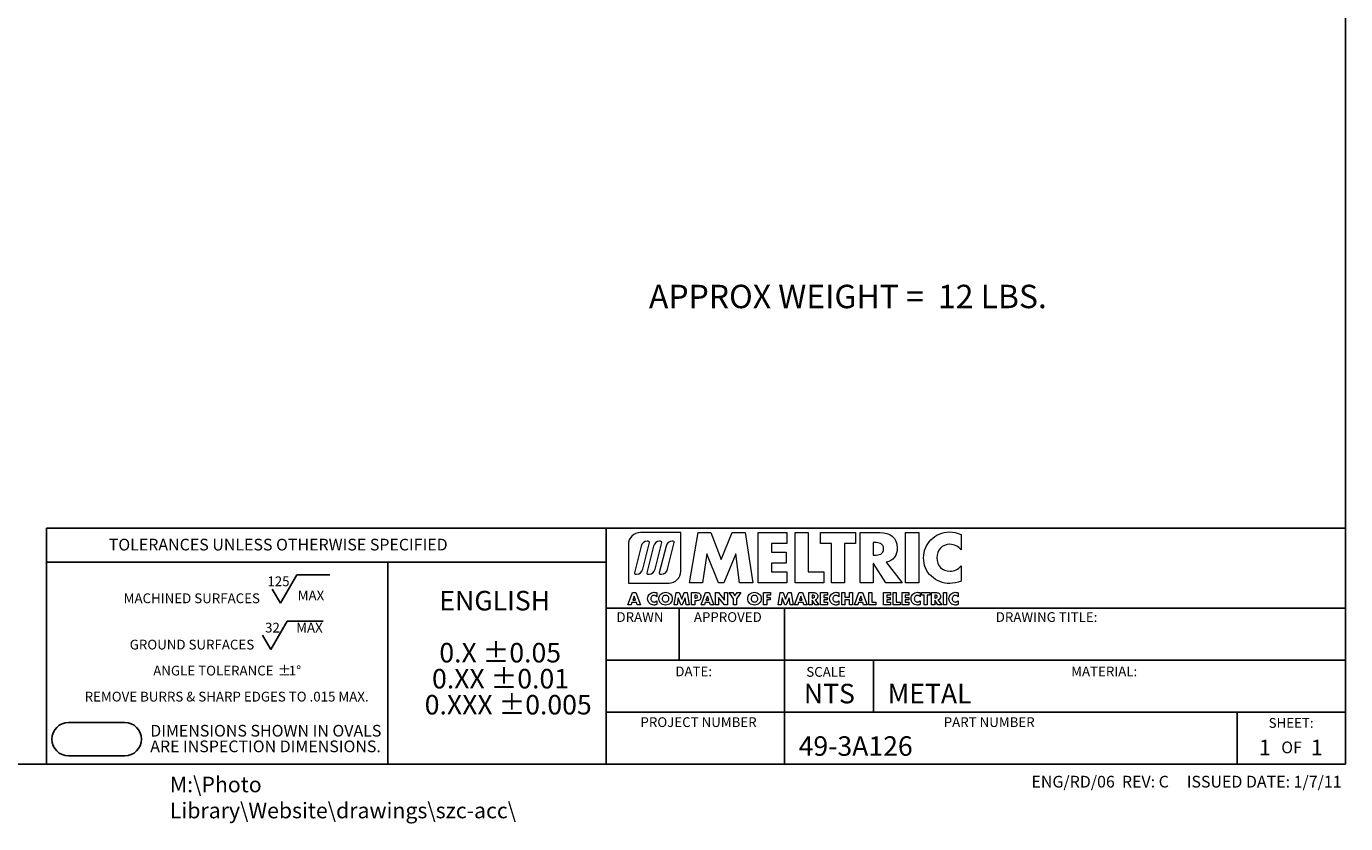
# Model space of a CAD drawing. Units: inches. Extents: x 0 to 10.8, y -0.1 to 8.4.
# Drawn here: x 3.8 to 10.8, y -0.1 to 4.2 of the extents above; entities that cross this region are included whole.
import ezdxf

# ---------------------------------------------------------------- set-up
doc = ezdxf.new("R2010")
doc.units = ezdxf.units.IN
doc.header["$MEASUREMENT"] = 0
for name, color, linetype in [('BORDER_MELTRIC', 7, 'Continuous'), ('BORDER_TITLE_LINES', 7, 'Continuous'), ('BORDER_TITLE_TEXT', 7, 'Continuous'), ('CALQUE_1', 179, 'Continuous'), ('SLD-0', 7, 'Continuous')]:
    doc.layers.add(name, color=color, linetype=linetype)
doc.styles.add('SLDTEXTSTYLE0', font='TXT', dxfattribs={"width": 0.75})
doc.styles.add('SLDTEXTSTYLE1', font='TXT', dxfattribs={"width": 0.697917})
doc.styles.add('SLDTEXTSTYLE2', font='TXT', dxfattribs={"width": 0.605})
doc.styles.add('SLDTEXTSTYLE3', font='TXT', dxfattribs={"width": 0.689024})

# ---------------------------------------------------------------- blocks, each defined once
blk = doc.blocks.new('SW_NOTE_0')
at = {"layer": 'BORDER_TITLE_TEXT', "color": 0, "char_height": 0.0625, "attachment_point": 1, "style": 'SLDTEXTSTYLE0'}
for s, insert in [('DIMENSIONS SHOWN IN OVALS', (0, 0.0806)), ('ARE INSPECTION DIMENSIONS.', (0, -0.0028))]:
    blk.add_mtext(s, dxfattribs=dict(at, insert=insert))
blk = doc.blocks.new('Block2')
at = {"layer": 'BORDER_TITLE_LINES'}
blk.add_arc((0.7125, 0.4138), 0.0892, 270, 90, dxfattribs=at)
at = {"layer": 'BORDER_TITLE_TEXT'}
for p, q in [((0.4125, 0.503), (0.7125, 0.503)), ((0.7125, 0.3247), (0.4125, 0.3247))]:
    blk.add_line(p, q, dxfattribs=at)
blk.add_arc((0.4125, 0.4138), 0.0892, 90, 270, dxfattribs=at)
at = {"layer": 'BORDER_TITLE_TEXT', "color": 7}
blk.add_blockref('SW_NOTE_0', (0.8483, 0.4095), dxfattribs=at)
blk = doc.blocks.new('BLOCK 4')
at = {"layer": 'BORDER_MELTRIC', "lineweight": 18}
for p, q in [((49.88, 88.66), (53.08, 97.06)), ((53.08, 97.06), (55.47, 97.06)), ((54.27, 94.58), (53.29, 91.78)), ((53.29, 91.78), (55.26, 91.78)), ((55.26, 91.78), (54.27, 94.58)), ((55.47, 97.06), (58.66, 88.66)), ((70.02, 96.86), (70.02, 94.26)), ((82.01, 88.66), (83.43, 97.06)), ((83.43, 97.06), (85.59, 97.06)), ((84.9, 93.5), (84.18, 88.66)), ((86.79, 88.66), (84.9, 93.5)), ((85.59, 97.06), (87.28, 92.59)), ((87.28, 92.59), (88.95, 97.06)), ((89.64, 93.5), (87.65, 88.66)), ((88.95, 97.06), (91.11, 97.06)), ((90.36, 88.66), (89.64, 93.5)), ((91.11, 97.06), (92.53, 88.66)), ((94.19, 88.66), (94.19, 97.06)), ((94.19, 97.06), (97.67, 97.06)), ((97.1, 95.3), (96.38, 95.3)), ((96.38, 95.3), (96.38, 93.21)), ((96.38, 93.21), (97.1, 93.21)), ((100.76, 88.66), (103.95, 97.06)), ((103.95, 97.06), (106.34, 97.06)), ((105.15, 94.58), (104.17, 91.78)), ((104.17, 91.78), (106.13, 91.78)), ((106.13, 91.78), (105.15, 94.58)), ((106.34, 97.06), (109.54, 88.66)), ((110.77, 88.66), (110.77, 97.06)), ((110.77, 97.06), (112.96, 97.06)), ((112.96, 97.06), (116.99, 91.93)), ((116.99, 88.66), (112.96, 93.8)), ((112.96, 93.8), (112.96, 88.66)), ((116.99, 91.93), (116.99, 97.06)), ((116.99, 97.06), (119.16, 97.06)), ((119.16, 97.06), (119.16, 88.66)), ((123.23, 92.7), (120.17, 97.06)), ((120.17, 97.06), (122.77, 97.06)), ((122.77, 97.06), (124.33, 94.77)), ((123.23, 88.66), (123.23, 92.7)), ((124.33, 94.77), (125.88, 97.06)), ((128.49, 97.06), (125.41, 92.7)), ((125.41, 92.7), (125.41, 88.66)), ((125.88, 97.06), (128.49, 97.06)), ((144.19, 88.66), (144.19, 97.06)), ((144.19, 97.06), (149, 97.06)), ((149, 95.22), (146.37, 95.22)), ((146.37, 95.22), (146.37, 93.81)), ((146.37, 93.81), (148.77, 93.81)), ((148.77, 91.96), (146.37, 91.96)), ((146.37, 91.96), (146.37, 88.66)), ((148.77, 93.81), (148.77, 91.96)), ((149, 97.06), (149, 95.22)), ((154.27, 88.66), (155.7, 97.06)), ((155.7, 97.06), (157.86, 97.06)), ((157.17, 93.5), (156.44, 88.66)), ((159.05, 88.66), (157.17, 93.5)), ((157.86, 97.06), (159.54, 92.59)), ((159.54, 92.59), (161.21, 97.06)), ((161.9, 93.5), (159.92, 88.66)), ((161.21, 97.06), (163.37, 97.06)), ((162.63, 88.66), (161.9, 93.5)), ((163.37, 97.06), (164.8, 88.66)), ((165.66, 88.66), (168.85, 97.06)), ((168.85, 97.06), (171.24, 97.06)), ((170.05, 94.58), (169.07, 91.78)), ((169.07, 91.78), (171.03, 91.78)), ((171.03, 91.78), (170.05, 94.58)), ((171.24, 97.06), (174.44, 88.66)), ((175.67, 88.66), (175.67, 97.06)), ((175.67, 97.06), (179.07, 97.06)), ((178.27, 95.38), (177.86, 95.38)), ((177.86, 95.38), (177.86, 93.31)), ((177.86, 93.31), (178.27, 93.31)), ((179.94, 88.66), (177.86, 91.9)), ((177.86, 91.9), (177.86, 88.66)), ((180.02, 92.11), (182.66, 88.66)), ((183.85, 88.66), (183.85, 97.06)), ((183.85, 97.06), (188.63, 97.06)), ((188.63, 95.22), (186.03, 95.22)), ((186.03, 95.22), (186.03, 93.81)), ((186.03, 93.81), (188.48, 93.81)), ((188.48, 91.96), (186.03, 91.96)), ((186.03, 91.96), (186.03, 90.51)), ((188.48, 93.81), (188.48, 91.96)), ((188.63, 97.06), (188.63, 95.22)), ((196.53, 96.86), (196.53, 94.26)), ((198.55, 88.66), (198.55, 97.06)), ((198.55, 97.06), (200.73, 97.06)), ((200.73, 97.06), (200.73, 93.82)), ((200.73, 93.82), (203.88, 93.82)), ((203.88, 92.13), (200.73, 92.13)), ((200.73, 92.13), (200.73, 88.66)), ((203.88, 93.82), (203.88, 97.06)), ((203.88, 97.06), (206.07, 97.06)), ((203.88, 88.66), (203.88, 92.13)), ((206.07, 97.06), (206.07, 88.66)), ((207.3, 88.66), (210.5, 97.06)), ((210.5, 97.06), (212.88, 97.06)), ((211.69, 94.58), (210.71, 91.78)), ((210.71, 91.78), (212.67, 91.78)), ((212.67, 91.78), (211.69, 94.58)), ((212.88, 97.06), (216.08, 88.66)), ((217.32, 88.66), (217.32, 97.06)), ((217.32, 97.06), (219.5, 97.06)), ((219.5, 97.06), (219.5, 90.51)), ((227.59, 88.66), (227.59, 97.06)), ((227.59, 97.06), (232.37, 97.06)), ((232.37, 95.22), (229.78, 95.22)), ((229.78, 95.22), (229.78, 93.81)), ((229.78, 93.81), (232.23, 93.81)), ((232.23, 91.96), (229.78, 91.96)), ((229.78, 91.96), (229.78, 90.51)), ((232.23, 93.81), (232.23, 91.96)), ((232.37, 97.06), (232.37, 95.22)), ((234.22, 88.66), (234.22, 97.06)), ((234.22, 97.06), (236.4, 97.06)), ((236.4, 97.06), (236.4, 90.51)), ((240.43, 88.66), (240.43, 97.06)), ((240.43, 97.06), (245.21, 97.06)), ((245.21, 95.22), (242.61, 95.22)), ((242.61, 95.22), (242.61, 93.81)), ((242.61, 93.81), (245.06, 93.81)), ((245.06, 91.96), (242.61, 91.96)), ((242.61, 91.96), (242.61, 90.51)), ((245.06, 93.81), (245.06, 91.96)), ((245.21, 97.06), (245.21, 95.22)), ((253.11, 96.86), (253.11, 94.26)), ((253.97, 95.22), (253.97, 97.06)), ((253.97, 97.06), (259.75, 97.06)), ((255.77, 95.22), (253.97, 95.22)), ((255.77, 88.66), (255.77, 95.22)), ((257.95, 95.22), (257.95, 88.66)), ((259.75, 95.22), (257.95, 95.22)), ((259.75, 97.06), (259.75, 95.22)), ((260.99, 88.66), (260.99, 97.06)), ((260.99, 97.06), (264.39, 97.06)), ((263.59, 95.38), (263.18, 95.38)), ((263.18, 95.38), (263.18, 93.31)), ((263.18, 93.31), (263.59, 93.31)), ((265.26, 88.66), (263.18, 91.9)), ((263.18, 91.9), (263.18, 88.66)), ((265.34, 92.11), (267.98, 88.66)), ((269.17, 88.66), (269.17, 97.06)), ((269.17, 97.06), (271.36, 97.06)), ((271.36, 97.06), (271.36, 88.66)), ((279.44, 96.86), (279.44, 94.26)), ((52.21, 88.66), (49.88, 88.66)), ((52.71, 90.12), (52.21, 88.66)), ((55.83, 90.12), (52.71, 90.12)), ((56.34, 88.66), (55.83, 90.12)), ((58.66, 88.66), (56.34, 88.66)), ((70.02, 88.85), (69.79, 88.78)), ((70.02, 91.44), (70.02, 88.85)), ((84.18, 88.66), (82.01, 88.66)), ((87.65, 88.66), (86.79, 88.66)), ((92.53, 88.66), (90.36, 88.66)), ((96.38, 88.66), (94.19, 88.66)), ((97.67, 91.45), (96.38, 91.45)), ((96.38, 91.45), (96.38, 88.66)), ((103.09, 88.66), (100.76, 88.66)), ((103.59, 90.12), (103.09, 88.66)), ((106.71, 90.12), (103.59, 90.12)), ((107.21, 88.66), (106.71, 90.12)), ((109.54, 88.66), (107.21, 88.66)), ((112.96, 88.66), (110.77, 88.66)), ((119.16, 88.66), (116.99, 88.66)), ((125.41, 88.66), (123.23, 88.66)), ((146.37, 88.66), (144.19, 88.66)), ((156.44, 88.66), (154.27, 88.66)), ((159.92, 88.66), (159.05, 88.66)), ((164.8, 88.66), (162.63, 88.66)), ((167.98, 88.66), (165.66, 88.66)), ((168.49, 90.12), (167.98, 88.66)), ((171.61, 90.12), (168.49, 90.12)), ((172.11, 88.66), (171.61, 90.12)), ((174.44, 88.66), (172.11, 88.66)), ((177.86, 88.66), (175.67, 88.66)), ((182.66, 88.66), (179.94, 88.66)), ((188.63, 88.66), (183.85, 88.66)), ((186.03, 90.51), (188.63, 90.51)), ((188.63, 90.51), (188.63, 88.66)), ((196.53, 88.85), (196.31, 88.78)), ((196.53, 91.44), (196.53, 88.85)), ((200.73, 88.66), (198.55, 88.66)), ((206.07, 88.66), (203.88, 88.66)), ((209.63, 88.66), (207.3, 88.66)), ((210.13, 90.12), (209.63, 88.66)), ((213.25, 90.12), (210.13, 90.12)), ((213.75, 88.66), (213.25, 90.12)), ((216.08, 88.66), (213.75, 88.66)), ((222.12, 88.66), (217.32, 88.66)), ((219.5, 90.51), (222.12, 90.51)), ((222.12, 90.51), (222.12, 88.66)), ((232.37, 88.66), (227.59, 88.66)), ((229.78, 90.51), (232.37, 90.51)), ((232.37, 90.51), (232.37, 88.66)), ((239.02, 88.66), (234.22, 88.66)), ((236.4, 90.51), (239.02, 90.51)), ((239.02, 90.51), (239.02, 88.66)), ((245.21, 88.66), (240.43, 88.66)), ((242.61, 90.51), (245.21, 90.51)), ((245.21, 90.51), (245.21, 88.66)), ((253.11, 88.85), (252.88, 88.78)), ((253.11, 91.44), (253.11, 88.85)), ((257.95, 88.66), (255.77, 88.66)), ((263.18, 88.66), (260.99, 88.66)), ((267.98, 88.66), (265.26, 88.66)), ((271.36, 88.66), (269.17, 88.66)), ((279.44, 88.85), (279.22, 88.78)), ((279.44, 91.44), (279.44, 88.85))]:
    blk.add_line(p, q, dxfattribs=at)
for points in [[(63.59, 92.89), (63.59, 93.53), (63.71, 94.13), (63.95, 94.66)], [(63.96, 91.1), (63.71, 91.64), (63.59, 92.24), (63.59, 92.89)], [(63.95, 94.66), (64.19, 95.2), (64.52, 95.67), (64.92, 96.06)], [(64.92, 96.06), (65.33, 96.45), (65.79, 96.75), (66.33, 96.97)], [(66.05, 93.79), (65.93, 93.51), (65.87, 93.2), (65.87, 92.88)], [(65.87, 92.88), (65.87, 92.54), (65.93, 92.23), (66.05, 91.95)], [(66.52, 94.52), (66.32, 94.31), (66.16, 94.07), (66.05, 93.79)], [(66.05, 91.95), (66.16, 91.67), (66.32, 91.42), (66.52, 91.22)], [(66.33, 96.97), (66.86, 97.19), (67.43, 97.3), (68.01, 97.3)], [(67.24, 95), (66.96, 94.88), (66.72, 94.72), (66.52, 94.52)], [(68.15, 95.18), (67.82, 95.18), (67.52, 95.12), (67.24, 95)], [(68.01, 97.3), (68.35, 97.3), (68.68, 97.26), (69, 97.19)], [(70.02, 94.26), (69.51, 94.87), (68.89, 95.18), (68.15, 95.18)], [(69, 97.19), (69.32, 97.12), (69.66, 97.01), (70.02, 96.86)], [(71.42, 92.86), (71.42, 93.49), (71.54, 94.07), (71.77, 94.61)], [(71.77, 91.12), (71.54, 91.66), (71.42, 92.24), (71.42, 92.86)], [(71.77, 94.61), (72, 95.15), (72.32, 95.62), (72.72, 96.02)], [(72.72, 96.02), (73.13, 96.42), (73.62, 96.73), (74.19, 96.96)], [(73.89, 93.79), (73.77, 93.51), (73.71, 93.2), (73.71, 92.86)], [(73.71, 92.86), (73.71, 92.53), (73.77, 92.22), (73.89, 91.94)], [(74.41, 94.52), (74.19, 94.32), (74.02, 94.07), (73.89, 93.79)], [(73.89, 91.94), (74.02, 91.66), (74.19, 91.41), (74.41, 91.2)], [(75.16, 95.01), (74.87, 94.89), (74.62, 94.73), (74.41, 94.52)], [(77.73, 94.52), (77.51, 94.73), (77.26, 94.89), (76.98, 95.01)], [(78.25, 93.79), (78.12, 94.07), (77.95, 94.32), (77.73, 94.52)], [(77.73, 91.2), (77.95, 91.41), (78.12, 91.66), (78.25, 91.94)], [(77.94, 96.96), (78.51, 96.73), (79, 96.42), (79.42, 96.02)], [(79.42, 96.02), (79.83, 95.62), (80.15, 95.15), (80.38, 94.61)], [(98.31, 94.26), (98.31, 94.96), (97.9, 95.3), (97.1, 95.3)], [(97.1, 93.21), (97.9, 93.21), (98.31, 93.56), (98.31, 94.26)], [(97.67, 97.06), (98.61, 97.06), (99.34, 96.82), (99.84, 96.33)], [(99.84, 92.18), (99.34, 91.69), (98.61, 91.45), (97.67, 91.45)], [(99.84, 96.33), (100.34, 95.84), (100.59, 95.15), (100.59, 94.26)], [(100.59, 94.26), (100.59, 93.37), (100.34, 92.68), (99.84, 92.18)], [(133.22, 92.86), (133.22, 93.49), (133.34, 94.07), (133.57, 94.61)], [(133.57, 91.12), (133.34, 91.66), (133.22, 92.24), (133.22, 92.86)], [(133.57, 94.61), (133.8, 95.15), (134.12, 95.62), (134.53, 96.02)], [(134.53, 96.02), (134.93, 96.42), (135.42, 96.73), (135.99, 96.96)], [(135.7, 93.79), (135.57, 93.51), (135.51, 93.2), (135.51, 92.86)], [(135.51, 92.86), (135.51, 92.53), (135.57, 92.22), (135.7, 91.94)], [(136.21, 94.52), (135.99, 94.32), (135.82, 94.07), (135.7, 93.79)], [(135.7, 91.94), (135.82, 91.66), (135.99, 91.41), (136.21, 91.2)], [(136.96, 95.01), (136.68, 94.89), (136.42, 94.73), (136.21, 94.52)], [(139.53, 94.52), (139.32, 94.73), (139.06, 94.89), (138.78, 95.01)], [(140.05, 93.79), (139.93, 94.07), (139.75, 94.32), (139.53, 94.52)], [(139.53, 91.2), (139.75, 91.41), (139.93, 91.66), (140.05, 91.94)], [(139.74, 96.96), (140.31, 96.73), (140.8, 96.42), (141.22, 96.02)], [(141.22, 96.02), (141.63, 95.62), (141.95, 95.15), (142.18, 94.61)], [(179.26, 95.11), (179.03, 95.29), (178.7, 95.38), (178.27, 95.38)], [(178.27, 93.31), (178.7, 93.31), (179.03, 93.4), (179.26, 93.58)], [(179.07, 97.06), (179.54, 97.06), (179.95, 97), (180.3, 96.86)], [(179.6, 94.35), (179.6, 94.68), (179.49, 94.94), (179.26, 95.11)], [(179.26, 93.58), (179.49, 93.76), (179.6, 94.01), (179.6, 94.35)], [(181.38, 92.91), (181.07, 92.52), (180.62, 92.25), (180.02, 92.11)], [(180.3, 96.86), (180.64, 96.72), (180.93, 96.53), (181.16, 96.3)], [(181.16, 96.3), (181.39, 96.06), (181.56, 95.78), (181.67, 95.47)], [(181.84, 94.47), (181.84, 93.83), (181.69, 93.31), (181.38, 92.91)], [(181.67, 95.47), (181.79, 95.16), (181.84, 94.83), (181.84, 94.47)], [(190.1, 92.89), (190.1, 93.53), (190.22, 94.13), (190.46, 94.66)], [(190.47, 91.1), (190.22, 91.64), (190.1, 92.24), (190.1, 92.89)], [(190.46, 94.66), (190.7, 95.2), (191.03, 95.67), (191.43, 96.06)], [(191.43, 96.06), (191.84, 96.45), (192.31, 96.75), (192.84, 96.97)], [(192.56, 93.79), (192.44, 93.51), (192.38, 93.2), (192.38, 92.88)], [(192.38, 92.88), (192.38, 92.54), (192.44, 92.23), (192.56, 91.95)], [(193.03, 94.52), (192.83, 94.31), (192.67, 94.07), (192.56, 93.79)], [(192.56, 91.95), (192.67, 91.67), (192.83, 91.42), (193.04, 91.22)], [(192.84, 96.97), (193.38, 97.19), (193.94, 97.3), (194.52, 97.3)], [(193.75, 95), (193.47, 94.88), (193.23, 94.72), (193.03, 94.52)], [(194.66, 95.18), (194.33, 95.18), (194.03, 95.12), (193.75, 95)], [(194.52, 97.3), (194.86, 97.3), (195.19, 97.26), (195.51, 97.19)], [(196.53, 94.26), (196.02, 94.87), (195.4, 95.18), (194.66, 95.18)], [(195.51, 97.19), (195.83, 97.12), (196.17, 97.01), (196.53, 96.86)], [(246.68, 92.89), (246.68, 93.53), (246.8, 94.13), (247.04, 94.66)], [(247.04, 91.1), (246.8, 91.64), (246.68, 92.24), (246.68, 92.89)], [(247.04, 94.66), (247.28, 95.2), (247.6, 95.67), (248.01, 96.06)], [(248.01, 96.06), (248.41, 96.45), (248.88, 96.75), (249.42, 96.97)], [(249.13, 93.79), (249.02, 93.51), (248.96, 93.2), (248.96, 92.88)], [(248.96, 92.88), (248.96, 92.54), (249.02, 92.23), (249.13, 91.95)], [(249.61, 94.52), (249.41, 94.31), (249.25, 94.07), (249.13, 93.79)], [(249.13, 91.95), (249.25, 91.67), (249.41, 91.42), (249.61, 91.22)], [(249.42, 96.97), (249.95, 97.19), (250.51, 97.3), (251.1, 97.3)], [(250.33, 95), (250.05, 94.88), (249.81, 94.72), (249.61, 94.52)], [(251.23, 95.18), (250.91, 95.18), (250.6, 95.12), (250.33, 95)], [(251.1, 97.3), (251.43, 97.3), (251.76, 97.26), (252.09, 97.19)], [(253.11, 94.26), (252.6, 94.87), (251.98, 95.18), (251.23, 95.18)], [(252.09, 97.19), (252.41, 97.12), (252.75, 97.01), (253.11, 96.86)], [(264.58, 95.11), (264.35, 95.29), (264.02, 95.38), (263.59, 95.38)], [(263.59, 93.31), (264.02, 93.31), (264.35, 93.4), (264.58, 93.58)], [(264.39, 97.06), (264.86, 97.06), (265.27, 97), (265.62, 96.86)], [(264.93, 94.35), (264.93, 94.68), (264.81, 94.94), (264.58, 95.11)], [(264.58, 93.58), (264.81, 93.76), (264.93, 94.01), (264.93, 94.35)], [(266.7, 92.91), (266.4, 92.52), (265.94, 92.25), (265.34, 92.11)], [(265.62, 96.86), (265.97, 96.72), (266.25, 96.53), (266.48, 96.3)], [(266.48, 96.3), (266.71, 96.06), (266.88, 95.78), (266.99, 95.47)], [(267.17, 94.47), (267.17, 93.83), (267.01, 93.31), (266.7, 92.91)], [(266.99, 95.47), (267.11, 95.16), (267.17, 94.83), (267.17, 94.47)], [(273.02, 92.89), (273.02, 93.53), (273.14, 94.13), (273.38, 94.66)], [(273.38, 91.1), (273.14, 91.64), (273.02, 92.24), (273.02, 92.89)], [(273.38, 94.66), (273.62, 95.2), (273.94, 95.67), (274.35, 96.06)], [(274.35, 96.06), (274.75, 96.45), (275.22, 96.75), (275.76, 96.97)], [(275.47, 93.79), (275.36, 93.51), (275.3, 93.2), (275.3, 92.88)], [(275.3, 92.88), (275.3, 92.54), (275.36, 92.23), (275.47, 91.95)], [(275.95, 94.52), (275.75, 94.31), (275.59, 94.07), (275.47, 93.79)], [(275.47, 91.95), (275.59, 91.67), (275.75, 91.42), (275.95, 91.22)], [(275.76, 96.97), (276.29, 97.19), (276.85, 97.3), (277.44, 97.3)], [(276.66, 95), (276.39, 94.88), (276.15, 94.72), (275.95, 94.52)], [(277.57, 95.18), (277.25, 95.18), (276.94, 95.12), (276.66, 95)], [(277.44, 97.3), (277.77, 97.3), (278.1, 97.26), (278.42, 97.19)], [(279.44, 94.26), (278.94, 94.87), (278.31, 95.18), (277.57, 95.18)], [(278.42, 97.19), (278.75, 97.12), (279.09, 97.01), (279.44, 96.86)], [(64.93, 89.68), (64.53, 90.08), (64.2, 90.55), (63.96, 91.1)], [(66.34, 88.76), (65.8, 88.98), (65.34, 89.29), (64.93, 89.68)], [(68, 88.43), (67.42, 88.43), (66.87, 88.54), (66.34, 88.76)], [(66.52, 91.22), (66.73, 91.01), (66.97, 90.84), (67.24, 90.73)], [(67.24, 90.73), (67.52, 90.61), (67.82, 90.55), (68.13, 90.55)], [(68.86, 88.51), (68.57, 88.46), (68.28, 88.43), (68, 88.43)], [(68.13, 90.55), (68.83, 90.55), (69.46, 90.84), (70.02, 91.44)], [(69.79, 88.78), (69.46, 88.66), (69.15, 88.57), (68.86, 88.51)], [(72.72, 89.71), (72.32, 90.11), (72, 90.58), (71.77, 91.12)], [(74.19, 88.77), (73.62, 89), (73.13, 89.31), (72.72, 89.71)], [(74.41, 91.2), (74.62, 91), (74.87, 90.83), (75.16, 90.72)], [(76.98, 90.72), (77.26, 90.83), (77.51, 91), (77.73, 91.2)], [(134.53, 89.71), (134.12, 90.11), (133.8, 90.58), (133.57, 91.12)], [(135.99, 88.77), (135.42, 89), (134.93, 89.31), (134.53, 89.71)], [(136.21, 91.2), (136.42, 91), (136.68, 90.83), (136.96, 90.72)], [(138.78, 90.72), (139.06, 90.83), (139.32, 91), (139.53, 91.2)], [(191.44, 89.68), (191.04, 90.08), (190.71, 90.55), (190.47, 91.1)], [(192.85, 88.76), (192.32, 88.98), (191.85, 89.29), (191.44, 89.68)], [(194.51, 88.43), (193.93, 88.43), (193.38, 88.54), (192.85, 88.76)], [(193.04, 91.22), (193.24, 91.01), (193.48, 90.84), (193.75, 90.73)], [(193.75, 90.73), (194.03, 90.61), (194.33, 90.55), (194.65, 90.55)], [(195.37, 88.51), (195.08, 88.46), (194.79, 88.43), (194.51, 88.43)], [(194.65, 90.55), (195.34, 90.55), (195.97, 90.84), (196.53, 91.44)], [(196.31, 88.78), (195.97, 88.66), (195.66, 88.57), (195.37, 88.51)], [(248.02, 89.68), (247.61, 90.08), (247.29, 90.55), (247.04, 91.1)], [(249.42, 88.76), (248.89, 88.98), (248.42, 89.29), (248.02, 89.68)], [(251.09, 88.43), (250.51, 88.43), (249.95, 88.54), (249.42, 88.76)], [(249.61, 91.22), (249.82, 91.01), (250.06, 90.84), (250.33, 90.73)], [(250.33, 90.73), (250.61, 90.61), (250.9, 90.55), (251.22, 90.55)], [(251.95, 88.51), (251.66, 88.46), (251.37, 88.43), (251.09, 88.43)], [(251.22, 90.55), (251.92, 90.55), (252.55, 90.84), (253.11, 91.44)], [(252.88, 88.78), (252.55, 88.66), (252.24, 88.57), (251.95, 88.51)], [(274.36, 89.68), (273.95, 90.08), (273.63, 90.55), (273.38, 91.1)], [(275.76, 88.76), (275.23, 88.98), (274.76, 89.29), (274.36, 89.68)], [(277.43, 88.43), (276.85, 88.43), (276.29, 88.54), (275.76, 88.76)], [(275.95, 91.22), (276.16, 91.01), (276.39, 90.84), (276.67, 90.73)], [(276.67, 90.73), (276.94, 90.61), (277.24, 90.55), (277.56, 90.55)], [(278.29, 88.51), (278, 88.46), (277.71, 88.43), (277.43, 88.43)], [(277.56, 90.55), (278.26, 90.55), (278.89, 90.84), (279.44, 91.44)], [(279.22, 88.78), (278.89, 88.66), (278.57, 88.57), (278.29, 88.51)]]:
    blk.add_open_spline(points, degree=3, dxfattribs=at)
for points, knots in [([(74.19, 96.96), (74.76, 97.19), (75.38, 97.3), (76.07, 97.3), (76.74, 97.3), (77.37, 97.19), (77.94, 96.96)], [3, 3, 3, 3, 4, 4, 4, 5, 5, 5, 5]), ([(76.98, 95.01), (76.69, 95.12), (76.39, 95.18), (76.07, 95.18), (75.75, 95.18), (75.45, 95.12), (75.16, 95.01)], [11, 11, 11, 11, 12, 12, 12, 13, 13, 13, 13]), ([(78.25, 91.94), (78.38, 92.22), (78.44, 92.53), (78.44, 92.86), (78.44, 93.2), (78.38, 93.51), (78.25, 93.79)], [7, 7, 7, 7, 8, 8, 8, 9, 9, 9, 9]), ([(80.38, 94.61), (80.61, 94.07), (80.72, 93.49), (80.72, 92.86), (80.72, 92.24), (80.61, 91.66), (80.38, 91.12)], [7, 7, 7, 7, 8, 8, 8, 9, 9, 9, 9]), ([(135.99, 96.96), (136.56, 97.19), (137.19, 97.3), (137.87, 97.3), (138.54, 97.3), (139.17, 97.19), (139.74, 96.96)], [3, 3, 3, 3, 4, 4, 4, 5, 5, 5, 5]), ([(138.78, 95.01), (138.49, 95.12), (138.19, 95.18), (137.87, 95.18), (137.55, 95.18), (137.25, 95.12), (136.96, 95.01)], [11, 11, 11, 11, 12, 12, 12, 13, 13, 13, 13]), ([(140.05, 91.94), (140.18, 92.22), (140.24, 92.53), (140.24, 92.86), (140.24, 93.2), (140.18, 93.51), (140.05, 93.79)], [7, 7, 7, 7, 8, 8, 8, 9, 9, 9, 9]), ([(142.18, 94.61), (142.41, 94.07), (142.53, 93.49), (142.53, 92.86), (142.53, 92.24), (142.41, 91.66), (142.18, 91.12)], [7, 7, 7, 7, 8, 8, 8, 9, 9, 9, 9]), ([(77.94, 88.77), (77.37, 88.54), (76.74, 88.43), (76.07, 88.43), (75.38, 88.43), (74.76, 88.54), (74.19, 88.77)], [11, 11, 11, 11, 12, 12, 12, 13, 13, 13, 13]), ([(75.16, 90.72), (75.45, 90.6), (75.75, 90.55), (76.07, 90.55), (76.39, 90.55), (76.69, 90.6), (76.98, 90.72)], [3, 3, 3, 3, 4, 4, 4, 5, 5, 5, 5]), ([(80.38, 91.12), (80.15, 90.58), (79.83, 90.11), (79.42, 89.71), (79, 89.31), (78.51, 89), (77.94, 88.77)], [9, 9, 9, 9, 10, 10, 10, 11, 11, 11, 11]), ([(139.74, 88.77), (139.17, 88.54), (138.54, 88.43), (137.87, 88.43), (137.19, 88.43), (136.56, 88.54), (135.99, 88.77)], [11, 11, 11, 11, 12, 12, 12, 13, 13, 13, 13]), ([(136.96, 90.72), (137.25, 90.6), (137.55, 90.55), (137.87, 90.55), (138.19, 90.55), (138.49, 90.6), (138.78, 90.72)], [3, 3, 3, 3, 4, 4, 4, 5, 5, 5, 5]), ([(142.18, 91.12), (141.95, 90.58), (141.63, 90.11), (141.22, 89.71), (140.8, 89.31), (140.31, 89), (139.74, 88.77)], [9, 9, 9, 9, 10, 10, 10, 11, 11, 11, 11])]:
    blk.add_open_spline(points, degree=3, knots=knots, dxfattribs=at)
blk = doc.blocks.new('Block29')
at = {"layer": 'BORDER_MELTRIC', "lineweight": 18}
for p, q in [((91, 103.22), (96.71, 136.9)), ((96.71, 136.9), (105.33, 136.9)), ((105.33, 136.9), (112.16, 118.9)), ((112.16, 118.9), (119.4, 136.9)), ((119.4, 136.9), (128.11, 136.9)), ((128.11, 136.9), (133.2, 103.22)), ((136.91, 103.22), (136.91, 136.9)), ((136.91, 136.9), (156.07, 136.9)), ((156.07, 136.9), (156.07, 129.48)), ((161.47, 103.22), (161.47, 136.9)), ((161.47, 136.9), (170.22, 136.9)), ((170.22, 136.9), (170.22, 110.64)), ((178.53, 129.48), (178.53, 136.9)), ((178.53, 136.9), (201.75, 136.9)), ((201.75, 136.9), (201.75, 129.48)), ((204.92, 103.22), (204.92, 136.9)), ((204.92, 136.9), (218.01, 136.9)), ((235.29, 103.22), (235.29, 136.9)), ((235.29, 136.9), (244.04, 136.9)), ((244.04, 136.9), (244.04, 103.22)), ((272.24, 135.57), (272.24, 125.4)), ((145.66, 129.48), (145.66, 123.86)), ((156.07, 129.48), (145.66, 129.48)), ((145.66, 123.86), (155.53, 123.86)), ((155.53, 123.86), (155.53, 116.44)), ((185.76, 129.48), (178.53, 129.48)), ((185.76, 103.22), (185.76, 129.48)), ((201.75, 129.48), (194.51, 129.48)), ((194.51, 129.48), (194.51, 103.22)), ((214.52, 130.2), (213.68, 130.2)), ((213.68, 130.2), (213.68, 121.8)), ((102.52, 122.61), (99.7, 103.22)), ((102.61, 122.61), (102.52, 122.61)), ((110.33, 103.22), (102.61, 122.61)), ((121.9, 122.61), (113.82, 103.22)), ((121.99, 122.61), (121.9, 122.61)), ((124.45, 103.22), (121.99, 122.61)), ((155.53, 116.44), (145.66, 116.44)), ((145.66, 116.44), (145.66, 110.64)), ((213.68, 121.8), (214.52, 121.8)), ((213.76, 116.18), (213.68, 116.18)), ((213.68, 116.18), (213.68, 103.22)), ((222.03, 103.22), (213.76, 116.18)), ((222.34, 117.03), (232.92, 103.22)), ((272.24, 114.53), (272.24, 104.35)), ((145.66, 110.64), (156.07, 110.64)), ((156.07, 110.64), (156.07, 103.22)), ((170.22, 110.64), (180.71, 110.64)), ((180.71, 110.64), (180.71, 103.22)), ((99.7, 103.22), (91, 103.22)), ((113.82, 103.22), (110.33, 103.22)), ((133.2, 103.22), (124.45, 103.22)), ((156.07, 103.22), (136.91, 103.22)), ((180.71, 103.22), (161.47, 103.22)), ((194.51, 103.22), (185.76, 103.22)), ((213.68, 103.22), (204.92, 103.22)), ((232.92, 103.22), (222.03, 103.22)), ((244.04, 103.22), (235.29, 103.22))]:
    blk.add_line(p, q, dxfattribs=at)
for points in [[(218.01, 136.9), (224.66, 136.9), (229.71, 133.73), (229.71, 126.54)], [(252.06, 131.94), (255.27, 135.23), (259.9, 137.22), (264.49, 137.22)], [(264.49, 137.22), (267.22, 137.22), (269.73, 136.61), (272.24, 135.57)], [(220.6, 126), (220.6, 129.66), (217.38, 130.2), (214.52, 130.2)], [(214.52, 121.8), (217.38, 121.8), (220.6, 122.34), (220.6, 126)], [(229.71, 126.54), (229.71, 121.89), (227.12, 117.88), (222.34, 117.03)], [(247.26, 119.98), (247.26, 124.45), (248.94, 128.73), (252.06, 131.94)], [(264.79, 128.99), (259.6, 128.99), (256.09, 125.01), (256.09, 119.94)], [(272.24, 125.4), (270.51, 127.74), (267.7, 128.99), (264.79, 128.99)], [(252.5, 107.64), (248.9, 110.89), (247.26, 115.14), (247.26, 119.98)], [(256.09, 119.94), (256.09, 114.79), (259.64, 111.06), (264.92, 111.06)], [(264.92, 111.06), (267.7, 111.06), (270.47, 112.41), (272.24, 114.53)], [(264.75, 102.84), (260.2, 102.84), (255.87, 104.57), (252.5, 107.64)], [(272.24, 104.35), (269.43, 103.49), (267.39, 102.84), (264.75, 102.84)]]:
    blk.add_open_spline(points, degree=3, dxfattribs=at)
blk = doc.blocks.new('Block30')
at = {"layer": 'BORDER_MELTRIC', "lineweight": 18}
for p, q in [((58.73, 127.75), (54.23, 109.93)), ((59.79, 112.3), (64.29, 130.12)), ((67.03, 127.75), (62.53, 109.93)), ((68.09, 112.3), (72.59, 130.12)), ((75.33, 127.75), (70.83, 109.93)), ((76.39, 112.3), (80.89, 130.12))]:
    blk.add_line(p, q, dxfattribs=at)
for points in [[(62.78, 131.05), (60.89, 131.05), (59.22, 129.7), (58.73, 127.75)], [(63.87, 130.9), (63.51, 131), (63.14, 131.05), (62.78, 131.05)], [(64.29, 130.12), (64.38, 130.46), (64.19, 130.81), (63.87, 130.9)], [(71.08, 131.05), (69.18, 131.05), (67.52, 129.7), (67.03, 127.75)], [(72.17, 130.9), (71.81, 131), (71.44, 131.05), (71.08, 131.05)], [(72.59, 130.12), (72.68, 130.46), (72.49, 130.81), (72.17, 130.9)], [(79.38, 131.05), (77.48, 131.05), (75.82, 129.7), (75.33, 127.75)], [(80.47, 130.9), (80.11, 131), (79.74, 131.05), (79.38, 131.05)], [(80.89, 130.12), (80.98, 130.46), (80.79, 130.81), (80.47, 130.9)], [(54.23, 109.93), (54.19, 109.77), (54.21, 109.59), (54.29, 109.45)], [(54.29, 109.45), (54.37, 109.3), (54.5, 109.19), (54.65, 109.15)], [(54.65, 109.15), (55.01, 109.05), (55.37, 109), (55.74, 109)], [(55.74, 109), (57.63, 109), (59.3, 110.36), (59.79, 112.3)], [(62.53, 109.93), (62.44, 109.59), (62.63, 109.24), (62.95, 109.15)], [(62.95, 109.15), (63.31, 109.05), (63.67, 109), (64.04, 109)], [(64.04, 109), (65.93, 109), (67.6, 110.36), (68.09, 112.3)], [(70.83, 109.93), (70.78, 109.77), (70.81, 109.59), (70.89, 109.45)], [(70.89, 109.45), (70.97, 109.3), (71.1, 109.19), (71.25, 109.15)], [(71.25, 109.15), (71.61, 109.05), (71.97, 109), (72.34, 109)], [(72.34, 109), (74.23, 109), (75.9, 110.36), (76.39, 112.3)]]:
    blk.add_open_spline(points, degree=3, dxfattribs=at)
blk = doc.blocks.new('MELTRIC LOGO 2017')
at = {"layer": 'CALQUE_1', "lineweight": 18}
for p, q in [((15.03, 48.25), (8.42, 48.25)), ((26.09, 48.25), (15.03, 48.25)), ((35.32, 48.25), (26.09, 48.25)), ((35.32, 40.16), (35.32, 48.25)), ((0.33, 40.16), (0.33, 36.88)), ((0.33, 36.88), (0.33, 22.48)), ((35.32, 25.93), (35.32, 40.16)), ((0.33, 22.48), (0.33, 14.39)), ((35.32, 22.48), (35.32, 25.93)), ((0.33, 14.39), (8.42, 14.39)), ((8.42, 14.39), (24.49, 14.39)), ((24.49, 14.39), (27.23, 14.39))]:
    blk.add_line(p, q, dxfattribs=at)
for points in [[(8.42, 48.25), (3.97, 48.25), (0.33, 44.61), (0.33, 40.16)], [(27.23, 14.39), (31.68, 14.39), (35.32, 18.03), (35.32, 22.48)]]:
    blk.add_open_spline(points, degree=3, dxfattribs=at)
at = {"color": 7, "linetype": 'Continuous'}
for name in ['Block29', 'Block30']:
    blk.add_blockref(name, (-49.88, -88.66), dxfattribs=at)
at = {"color": 7, "linetype": 'Continuous', "xscale": 0.9603999999999999, "yscale": 0.9603999999999999, "zscale": 0.9603999999999999}
blk.add_blockref('BLOCK 4', (-47.91, -85.15), dxfattribs=at)
blk = doc.blocks.new('SW_NOTE_1')
at = {"layer": 'BORDER_TITLE_TEXT', "color": 0}
for p, q in [((0.8607, 0.0148), (0.9482, 0.1664)), ((0.9482, 0.1664), (1.1243, 0.1664)), ((0.8607, 0.0148), (0.8169, 0.0906)), ((0.8086, -0.2326), (0.8962, -0.0809)), ((0.8962, -0.0809), (1.0893, -0.0809)), ((0.8086, -0.2326), (0.7648, -0.1567))]:
    blk.add_line(p, q, dxfattribs=at)
at = {"layer": 'BORDER_TITLE_TEXT', "color": 0, "attachment_point": 2}
for s, insert, char_height, style in [('125', (0.8501, 0.1577), 0.05208, 'SLDTEXTSTYLE0'), ('MAX', (1.0237, 0.0819), 0.05208, 'SLDTEXTSTYLE0'), ('MACHINED SURFACES', (0.3874, 0.0671), 0.052083, 'SLDTEXTSTYLE2'), ('32', (0.818, -0.0896), 0.05208, 'SLDTEXTSTYLE0'), ('MAX', (1.0155, -0.0896), 0.05208, 'SLDTEXTSTYLE0'), ('GROUND SURFACES', (0.3882, -0.1802), 0.052083, 'SLDTEXTSTYLE2'), ('ANGLE TOLERANCE', (0.5026, -0.3191), 0.052083, 'SLDTEXTSTYLE2'), ('%%p', (0.8819, -0.3191), 0.05208, 'SLDTEXTSTYLE2'), ('1°', (0.9382, -0.3191), 0.05208, 'SLDTEXTSTYLE2'), ('REMOVE BURRS & SHARP EDGES TO .015 MAX.', (0.5734, -0.458), 0.052083, 'SLDTEXTSTYLE2')]:
    blk.add_mtext(s, dxfattribs=dict(at, insert=insert, char_height=char_height, style=style))
blk = doc.blocks.new('SW_NOTE_2')
at = {"layer": 'BORDER_TITLE_TEXT', "color": 0, "attachment_point": 1, "style": 'SLDTEXTSTYLE2'}
for s, insert, char_height in [('ENGLISH', (0.0781, 0.1343), 0.10417), ('0.X ±0.05', (0.0781, -0.1435), 0.10417), ('0.XX ±0.01', (0.0391, -0.2824), 0.10417), ('0.XXX ±0.005', (0, -0.4213), 0.104167)]:
    blk.add_mtext(s, dxfattribs=dict(at, insert=insert, char_height=char_height))

msp = doc.modelspace()

# ---------------------------------------------------------------- linework, layer by layer
at = {"layer": 'BORDER_MELTRIC'}
for p, q in [((10.8035, 0.2279), (10.8035, 8.4242)), ((0.1965, 0.2279), (10.8035, 0.2279))]:
    msp.add_line(p, q, dxfattribs=at)
at = {"layer": 'BORDER_TITLE_LINES'}
for p, q in [((6.8543, 1.4875), (3.8669, 1.4875)), ((3.8669, 0.2279), (3.8669, 1.4875)), ((6.8543, 1.4875), (10.8035, 1.4875)), ((6.8543, 0.2279), (6.8543, 1.4875)), ((3.8669, 1.3073), (6.8543, 1.3073)), ((6.8543, 1.0604), (10.8035, 1.0604)), ((7.2439, 0.783), (7.2439, 1.0604)), ((7.8063, 1.0604), (7.8063, 0.2279)), ((6.8543, 0.783), (8.2827, 0.783)), ((8.2827, 0.783), (10.8035, 0.783)), ((8.2827, 0.5054), (8.2827, 0.783)), ((6.8543, 0.5054), (10.8035, 0.5054)), ((10.224, 0.2279), (10.224, 0.5054))]:
    msp.add_line(p, q, dxfattribs=at)
at = {"layer": 'BORDER_TITLE_TEXT'}
msp.add_line((5.6885, 0.2279), (5.6885, 1.3073), dxfattribs=at)

# ---------------------------------------------------------------- block references
at = {"color": 7, "linetype": 'Continuous', "xscale": 0.008, "yscale": 0.008, "zscale": 0.008}
msp.add_blockref('MELTRIC LOGO 2017', (6.9708, 1.0791), dxfattribs=at)
at = {"color": 7, "linetype": 'Continuous'}
msp.add_blockref('Block2', (3.572, -0.0525), dxfattribs=at)
at = {"layer": 'BORDER_TITLE_TEXT'}
for name, p in [('SW_NOTE_1', (4.2549, 1.0725)), ('SW_NOTE_2', (5.886, 1.0187))]:
    msp.add_blockref(name, p, dxfattribs=at)

# ---------------------------------------------------------------- texts
for s, insert, char_height, attachment_point, style in [('TOLERANCES UNLESS OTHERWISE SPECIFIED', (4.1988, 1.4315), 0.0625, 1, 'SLDTEXTSTYLE2'), ('DRAWN', (6.9099, 1.0394), 0.05208, 1, 'SLDTEXTSTYLE2'), ('APPROVED', (7.3232, 1.0394), 0.05208, 1, 'SLDTEXTSTYLE2'), ('DRAWING TITLE:', (8.9352, 1.0394), 0.052083, 1, 'SLDTEXTSTYLE2'), ('DATE:', (7.2241, 0.7493), 0.05208, 1, 'SLDTEXTSTYLE2'), ('SCALE', (7.9235, 0.7467), 0.05208, 1, 'SLDTEXTSTYLE2'), ('MATERIAL:', (9.338, 0.7493), 0.05208, 1, 'SLDTEXTSTYLE2'), ('NTS', (8.0466, 0.6568), 0.10417, 2, 'SLDTEXTSTYLE0'), ('METAL', (8.3581, 0.6568), 0.10417, 1, 'SLDTEXTSTYLE0'), ('PROJECT NUMBER', (7.038, 0.4783), 0.052083, 1, 'SLDTEXTSTYLE2'), ('PART NUMBER', (8.6573, 0.4783), 0.052083, 1, 'SLDTEXTSTYLE2'), ('SHEET:', (10.3923, 0.474), 0.05208, 1, 'SLDTEXTSTYLE2'), ('49-3A126', (7.8827, 0.3767), 0.10417, 1, 'SLDTEXTSTYLE0'), ('1', (10.3407, 0.3585), 0.0833, 1, 'SLDTEXTSTYLE0'), ('1', (10.6181, 0.3585), 0.0833, 1, 'SLDTEXTSTYLE0'), ('OF', (10.4598, 0.3486), 0.0625, 1, 'SLDTEXTSTYLE2'), ('M:\\\\Photo Library\\\\Website\\\\drawings\\\\szc-acc\\\\', (4.5252, 0.1611), 0.083333, 1, 'SLDTEXTSTYLE0'), ('ENG/RD/06  REV: C     ISSUED DATE: 1/7/11', (9.126, 0.1656), 0.0625, 1, 'SLDTEXTSTYLE3')]:
    msp.add_mtext(s, dxfattribs=dict(at, insert=insert, char_height=char_height, attachment_point=attachment_point, style=style))
at = {"layer": 'SLD-0', "color": 7, "insert": (7.0834, 2.7876), "char_height": 0.125, "attachment_point": 1, "style": 'SLDTEXTSTYLE1'}
msp.add_mtext('APPROX WEIGHT =  12 LBS.', dxfattribs=at)

doc.saveas('drawing.dxf')
